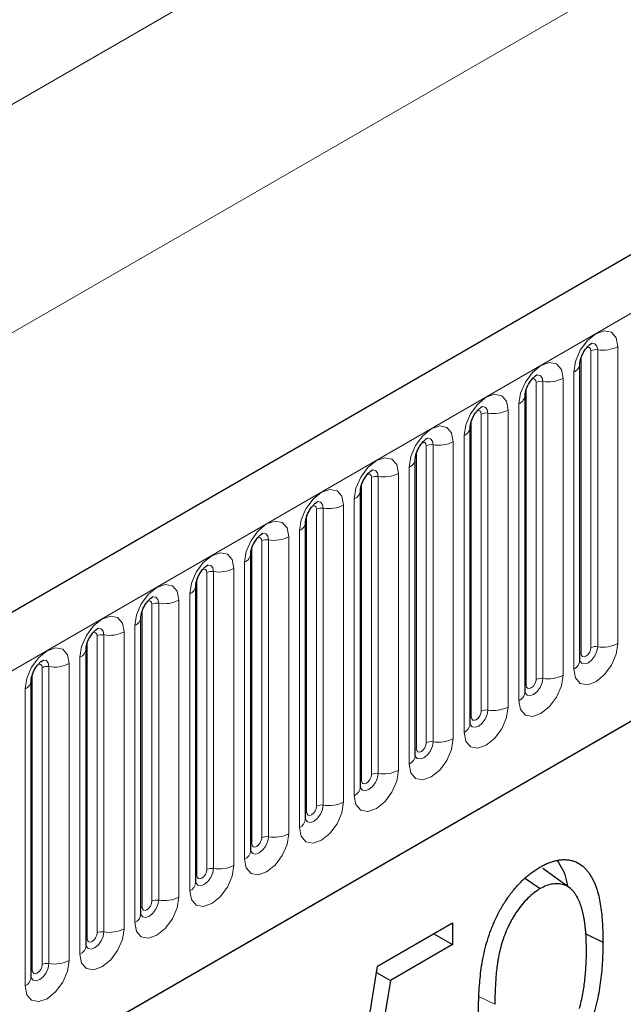
# Model space of a CAD drawing. Units: millimetres. Extents: x 0 to 420, y 0 to 297.
# Drawn here: x 149 to 158, y 83 to 97 of the extents above; entities that cross this region are included whole.
import ezdxf

# ---------------------------------------------------------------- set-up
doc = ezdxf.new("R2010")
doc.units = ezdxf.units.MM

msp = doc.modelspace()

# ---------------------------------------------------------------- linework, layer by layer
at = {"color": 7, "linetype": 'Continuous', "lineweight": 25}
for p, q in [((205.7734, 121.8049), (64.6349, 40.3273)), ((69.4214, 36.4268), (202.013, 112.9703)), ((157.0738, 88.3118), (157.0738, 92.5578)), ((156.2889, 87.8587), (156.2889, 92.1047)), ((155.5041, 87.4055), (155.5041, 91.6516)), ((154.7192, 86.9524), (154.7192, 91.1985)), ((153.9343, 86.4993), (153.9343, 90.7453)), ((153.1494, 86.0462), (153.1494, 90.2922)), ((152.3645, 85.5931), (152.3645, 89.8391)), ((151.5796, 85.14), (151.5796, 89.386)), ((150.7947, 84.6869), (150.7947, 88.9329)), ((150.0098, 84.2338), (150.0098, 88.4798)), ((149.2249, 83.7807), (149.2249, 88.0267)), ((156.9404, 85.051), (156.5449, 85.3396)), ((156.2935, 85.1935), (156.5057, 85.0495)), ((154.1782, 83.9385), (155.2528, 84.5588)), ((155.2528, 84.5588), (155.2528, 84.2486)), ((154.9841, 84.4037), (155.2528, 84.2486)), ((157.1486, 84.4087), (157.4019, 84.286)), ((155.2528, 84.2486), (154.3619, 83.7343)), ((153.9096, 82.2711), (154.1782, 83.9385)), ((154.1643, 83.8518), (154.3619, 83.7343)), ((154.3619, 83.7343), (154.2207, 82.8573))]:
    msp.add_line(p, q, dxfattribs=at)
at = {"color": 8, "linetype": 'Continuous', "lineweight": 18}
for p, q in [((65.1479, 39.7858), (206.2864, 121.2633)), ((41.3184, 34.129), (182.7398, 115.7698)), ((184.154, 113.3204), (61.4656, 42.4939)), ((69.4214, 36.4268), (202.013, 112.9703)), ((157.6173, 88.5538), (157.6173, 92.7998)), ((157.0895, 88.4123), (157.0895, 92.6584)), ((157.2309, 88.494), (157.2309, 92.74)), ((157.3275, 92.7549), (157.3275, 88.5089)), ((156.986, 92.4353), (156.986, 88.1893)), ((156.446, 88.0409), (156.446, 92.2869)), ((156.5426, 92.3018), (156.5426, 88.0558)), ((156.8324, 88.1006), (156.8324, 92.3467)), ((156.3046, 87.9592), (156.3046, 92.2053)), ((156.2011, 91.9822), (156.2011, 87.7362)), ((155.6611, 87.5878), (155.6611, 91.8338)), ((155.7577, 91.8487), (155.7577, 87.6027)), ((156.0475, 87.6475), (156.0475, 91.8936)), ((155.5197, 87.5061), (155.5197, 91.7521)), ((155.4162, 91.5291), (155.4162, 87.2831)), ((154.8762, 87.1347), (154.8762, 91.3807)), ((154.9728, 91.3956), (154.9728, 87.1496)), ((155.2626, 87.1944), (155.2626, 91.4404)), ((154.7348, 87.053), (154.7348, 91.299)), ((154.4777, 86.7413), (154.4777, 90.9873)), ((154.6313, 91.076), (154.6313, 86.83)), ((153.9499, 86.5999), (153.9499, 90.8459)), ((154.0914, 86.6816), (154.0914, 90.9276)), ((154.188, 90.9425), (154.188, 86.6965)), ((153.6928, 86.2882), (153.6928, 90.5342)), ((153.8464, 90.6229), (153.8464, 86.3769)), ((153.165, 86.1468), (153.165, 90.3928)), ((153.3065, 86.2285), (153.3065, 90.4745)), ((153.4031, 90.4894), (153.4031, 86.2434)), ((153.0615, 90.1698), (153.0615, 85.9238)), ((152.5216, 85.7753), (152.5216, 90.0214)), ((152.6182, 90.0363), (152.6182, 85.7903)), ((152.908, 85.8351), (152.908, 90.0811)), ((152.3802, 85.6937), (152.3802, 89.9397)), ((152.2766, 89.7167), (152.2766, 85.4707)), ((151.7367, 85.3222), (151.7367, 89.5683)), ((151.8333, 89.5832), (151.8333, 85.3372)), ((152.1231, 85.382), (152.1231, 89.628)), ((151.5953, 85.2406), (151.5953, 89.4866)), ((151.4917, 89.2636), (151.4917, 85.0176)), ((151.0484, 89.1301), (151.0484, 84.8841)), ((151.3382, 84.9289), (151.3382, 89.1749)), ((150.8104, 84.7875), (150.8104, 89.0335)), ((150.9518, 84.8691), (150.9518, 89.1151)), ((150.5533, 84.4758), (150.5533, 88.7218)), ((150.7069, 88.8105), (150.7069, 84.5644)), ((150.0255, 84.3344), (150.0255, 88.5804)), ((150.1669, 84.416), (150.1669, 88.662)), ((150.2635, 88.677), (150.2635, 84.431)), ((149.922, 88.3574), (149.922, 84.1113)), ((149.382, 83.9629), (149.382, 88.2089)), ((149.4786, 88.2239), (149.4786, 83.9779)), ((149.7684, 84.0227), (149.7684, 88.2687)), ((149.2406, 83.8813), (149.2406, 88.1273)), ((149.1371, 87.9042), (149.1371, 83.6582)), ((155.6362, 83.5025), (155.8572, 83.3955))]:
    msp.add_line(p, q, dxfattribs=at)
at = {"color": 8, "linetype": 'Continuous', "lineweight": 18, "flags": 128}
for points in [[(157.6173, 92.7998), (157.5933, 92.9254), (157.5248, 93.0041), (157.4224, 93.024), (157.3016, 92.9821), (157.1808, 92.8846), (157.0784, 92.7464), (157.01, 92.5887), (156.986, 92.4353)], [(157.1743, 92.7873), (157.1873, 92.7902), (157.2102, 92.7858), (157.2255, 92.7681), (157.2309, 92.74)], [(157.2415, 92.8481), (157.2461, 92.8487), (157.2889, 92.8404), (157.3175, 92.8075), (157.3275, 92.7549)], [(156.8324, 92.3467), (156.8084, 92.4723), (156.7399, 92.551), (156.6375, 92.5709), (156.5167, 92.5289), (156.3959, 92.4315), (156.2935, 92.2933), (156.2251, 92.1356), (156.2011, 91.9822)], [(156.4566, 92.395), (156.4612, 92.3956), (156.504, 92.3873), (156.5326, 92.3543), (156.5426, 92.3018)], [(156.3894, 92.3342), (156.4024, 92.3371), (156.4253, 92.3327), (156.4406, 92.315), (156.446, 92.2869)], [(156.0475, 91.8936), (156.0235, 92.0192), (155.9551, 92.0979), (155.8526, 92.1178), (155.7318, 92.0758), (155.611, 91.9784), (155.5086, 91.8402), (155.4402, 91.6825), (155.4162, 91.5291)], [(155.6717, 91.9419), (155.6763, 91.9425), (155.7191, 91.9342), (155.7477, 91.9012), (155.7577, 91.8487)], [(155.6045, 91.8811), (155.6175, 91.884), (155.6404, 91.8796), (155.6558, 91.8619), (155.6611, 91.8338)], [(155.2626, 91.4404), (155.2386, 91.5661), (155.1702, 91.6448), (155.0678, 91.6647), (154.947, 91.6227), (154.8262, 91.5252), (154.7238, 91.3871), (154.6553, 91.2294), (154.6313, 91.076)], [(154.8196, 91.428), (154.8326, 91.4309), (154.8555, 91.4265), (154.8709, 91.4088), (154.8762, 91.3807)], [(154.8868, 91.4888), (154.8914, 91.4894), (154.9342, 91.4811), (154.9628, 91.4481), (154.9728, 91.3956)], [(154.4777, 90.9873), (154.4537, 91.113), (154.3853, 91.1917), (154.2829, 91.2116), (154.1621, 91.1696), (154.0413, 91.0721), (153.9389, 90.934), (153.8704, 90.7763), (153.8464, 90.6229)], [(154.0347, 90.9749), (154.0477, 90.9778), (154.0706, 90.9734), (154.086, 90.9557), (154.0914, 90.9276)], [(154.1019, 91.0357), (154.1065, 91.0363), (154.1493, 91.0279), (154.1779, 90.995), (154.188, 90.9425)], [(153.6928, 90.5342), (153.6688, 90.6599), (153.6004, 90.7386), (153.498, 90.7585), (153.3772, 90.7165), (153.2564, 90.619), (153.154, 90.4809), (153.0855, 90.3231), (153.0615, 90.1698)], [(153.317, 90.5826), (153.3216, 90.5832), (153.3644, 90.5748), (153.393, 90.5419), (153.4031, 90.4894)], [(153.2498, 90.5218), (153.2628, 90.5247), (153.2858, 90.5202), (153.3011, 90.5026), (153.3065, 90.4745)], [(152.908, 90.0811), (152.8839, 90.2067), (152.8155, 90.2855), (152.7131, 90.3054), (152.5923, 90.2634), (152.4715, 90.1659), (152.3691, 90.0278), (152.3007, 89.87), (152.2766, 89.7167)], [(152.5322, 90.1295), (152.5367, 90.1301), (152.5795, 90.1217), (152.6081, 90.0888), (152.6182, 90.0363)], [(152.465, 90.0687), (152.4779, 90.0716), (152.5009, 90.0671), (152.5162, 90.0495), (152.5216, 90.0214)], [(152.1231, 89.628), (152.099, 89.7536), (152.0306, 89.8324), (151.9282, 89.8523), (151.8074, 89.8103), (151.6866, 89.7128), (151.5842, 89.5747), (151.5158, 89.4169), (151.4917, 89.2636)], [(151.6801, 89.6156), (151.693, 89.6185), (151.716, 89.614), (151.7313, 89.5964), (151.7367, 89.5683)], [(151.7473, 89.6764), (151.7518, 89.6769), (151.7946, 89.6686), (151.8232, 89.6357), (151.8333, 89.5832)], [(151.3382, 89.1749), (151.3141, 89.3005), (151.2457, 89.3793), (151.1433, 89.3992), (151.0225, 89.3572), (150.9017, 89.2597), (150.7993, 89.1216), (150.7309, 88.9638), (150.7069, 88.8105)], [(150.8952, 89.1625), (150.9082, 89.1654), (150.9311, 89.1609), (150.9464, 89.1433), (150.9518, 89.1151)], [(150.9624, 89.2233), (150.9669, 89.2238), (151.0097, 89.2155), (151.0384, 89.1826), (151.0484, 89.1301)], [(150.5533, 88.7218), (150.5293, 88.8474), (150.4608, 88.9262), (150.3584, 88.9461), (150.2376, 88.9041), (150.1168, 88.8066), (150.0144, 88.6685), (149.946, 88.5107), (149.922, 88.3574)], [(150.1103, 88.7094), (150.1233, 88.7123), (150.1462, 88.7078), (150.1615, 88.6902), (150.1669, 88.662)], [(150.1775, 88.7702), (150.1821, 88.7707), (150.2249, 88.7624), (150.2535, 88.7295), (150.2635, 88.677)], [(149.7684, 88.2687), (149.7444, 88.3943), (149.6759, 88.4731), (149.5735, 88.493), (149.4527, 88.451), (149.3319, 88.3535), (149.2295, 88.2154), (149.1611, 88.0576), (149.1371, 87.9042)], [(156.986, 88.1893), (157.01, 88.0637), (157.0784, 87.9849), (157.1808, 87.965), (157.3016, 88.007), (157.4224, 88.1045), (157.5248, 88.2426), (157.5933, 88.4004), (157.6173, 88.5538)], [(157.3275, 88.5089), (157.3175, 88.4448), (157.2889, 88.3789), (157.2461, 88.3211), (157.1956, 88.2804), (157.1451, 88.2628), (157.1023, 88.2712), (157.0737, 88.3041), (157.0722, 88.3074)], [(157.0895, 88.4123), (157.0949, 88.3842), (157.1102, 88.3666), (157.1331, 88.3621), (157.1602, 88.3715), (157.1873, 88.3934), (157.2102, 88.4243), (157.2255, 88.4596), (157.2309, 88.494)], [(149.3926, 88.3171), (149.3972, 88.3176), (149.44, 88.3093), (149.4686, 88.2764), (149.4786, 88.2239)], [(157.0738, 88.4006), (157.0809, 88.4067), (157.0895, 88.4123)], [(149.3254, 88.2563), (149.3384, 88.2592), (149.3613, 88.2547), (149.3766, 88.2371), (149.382, 88.2089)], [(156.2011, 87.7362), (156.2251, 87.6106), (156.2935, 87.5318), (156.3959, 87.5119), (156.5167, 87.5539), (156.6375, 87.6514), (156.7399, 87.7895), (156.8084, 87.9473), (156.8324, 88.1006)], [(156.5426, 88.0558), (156.5326, 87.9917), (156.504, 87.9258), (156.4612, 87.868), (156.4107, 87.8273), (156.3602, 87.8097), (156.3174, 87.818), (156.2888, 87.851), (156.2873, 87.8543)], [(156.3046, 87.9592), (156.31, 87.9311), (156.3253, 87.9135), (156.3483, 87.909), (156.3753, 87.9184), (156.4024, 87.9402), (156.4253, 87.9712), (156.4406, 88.0065), (156.446, 88.0409)], [(156.2889, 87.9475), (156.296, 87.9536), (156.3046, 87.9592)], [(155.4162, 87.2831), (155.4402, 87.1575), (155.5086, 87.0787), (155.611, 87.0588), (155.7318, 87.1008), (155.8526, 87.1983), (155.9551, 87.3364), (156.0235, 87.4942), (156.0475, 87.6475)], [(155.7577, 87.6027), (155.7477, 87.5386), (155.7191, 87.4727), (155.6763, 87.4149), (155.6258, 87.3742), (155.5753, 87.3566), (155.5325, 87.3649), (155.5039, 87.3979), (155.5025, 87.4012)], [(155.5197, 87.5061), (155.5251, 87.478), (155.5404, 87.4604), (155.5634, 87.4559), (155.5904, 87.4653), (155.6175, 87.4871), (155.6404, 87.5181), (155.6558, 87.5534), (155.6611, 87.5878)], [(155.5041, 87.4944), (155.5111, 87.5005), (155.5197, 87.5061)], [(154.6313, 86.83), (154.6553, 86.7044), (154.7238, 86.6256), (154.8262, 86.6057), (154.947, 86.6477), (155.0678, 86.7452), (155.1702, 86.8833), (155.2386, 87.0411), (155.2626, 87.1944)], [(154.9728, 87.1496), (154.9628, 87.0855), (154.9342, 87.0196), (154.8914, 86.9618), (154.8409, 86.9211), (154.7904, 86.9035), (154.7476, 86.9118), (154.719, 86.9448), (154.7176, 86.9481)], [(154.7192, 87.0413), (154.7262, 87.0474), (154.7348, 87.053)], [(154.7348, 87.053), (154.7402, 87.0249), (154.7555, 87.0072), (154.7785, 87.0028), (154.8055, 87.0122), (154.8326, 87.034), (154.8555, 87.065), (154.8709, 87.1003), (154.8762, 87.1347)], [(153.8464, 86.3769), (153.8704, 86.2513), (153.9389, 86.1725), (154.0413, 86.1526), (154.1621, 86.1946), (154.2829, 86.2921), (154.3853, 86.4302), (154.4537, 86.588), (154.4777, 86.7413)], [(154.188, 86.6965), (154.1779, 86.6324), (154.1493, 86.5665), (154.1065, 86.5087), (154.056, 86.468), (154.0055, 86.4504), (153.9627, 86.4587), (153.9341, 86.4916), (153.9327, 86.495)], [(153.9343, 86.5882), (153.9413, 86.5942), (153.9499, 86.5999)], [(153.9499, 86.5999), (153.9553, 86.5718), (153.9706, 86.5541), (153.9936, 86.5497), (154.0206, 86.5591), (154.0477, 86.5809), (154.0706, 86.6119), (154.086, 86.6472), (154.0914, 86.6816)], [(153.0615, 85.9238), (153.0855, 85.7981), (153.154, 85.7194), (153.2564, 85.6995), (153.3772, 85.7415), (153.498, 85.839), (153.6004, 85.9771), (153.6688, 86.1349), (153.6928, 86.2882)], [(153.4031, 86.2434), (153.393, 86.1793), (153.3644, 86.1133), (153.3216, 86.0556), (153.2711, 86.0149), (153.2206, 85.9973), (153.1778, 86.0056), (153.1492, 86.0385), (153.1478, 86.0418)], [(153.165, 86.1468), (153.1704, 86.1187), (153.1858, 86.101), (153.2087, 86.0966), (153.2358, 86.106), (153.2628, 86.1278), (153.2858, 86.1588), (153.3011, 86.1941), (153.3065, 86.2285)], [(153.1494, 86.1351), (153.1564, 86.1411), (153.165, 86.1468)], [(152.2766, 85.4707), (152.3007, 85.345), (152.3691, 85.2663), (152.4715, 85.2464), (152.5923, 85.2884), (152.7131, 85.3859), (152.8155, 85.524), (152.8839, 85.6818), (152.908, 85.8351)], [(152.6182, 85.7903), (152.6081, 85.7262), (152.5795, 85.6602), (152.5367, 85.6025), (152.4862, 85.5617), (152.4357, 85.5442), (152.3929, 85.5525), (152.3643, 85.5854), (152.3629, 85.5887)], [(152.3802, 85.6937), (152.3855, 85.6656), (152.4009, 85.6479), (152.4238, 85.6435), (152.4509, 85.6529), (152.4779, 85.6747), (152.5009, 85.7057), (152.5162, 85.741), (152.5216, 85.7753)], [(152.3645, 85.682), (152.3715, 85.688), (152.3802, 85.6937)], [(151.4917, 85.0176), (151.5158, 84.8919), (151.5842, 84.8132), (151.6866, 84.7933), (151.8074, 84.8353), (151.9282, 84.9328), (152.0306, 85.0709), (152.099, 85.2286), (152.1231, 85.382)], [(151.8333, 85.3372), (151.8232, 85.2731), (151.7946, 85.2071), (151.7518, 85.1494), (151.7013, 85.1086), (151.6508, 85.0911), (151.608, 85.0994), (151.5794, 85.1323), (151.578, 85.1356)], [(151.5953, 85.2406), (151.6007, 85.2125), (151.616, 85.1948), (151.6389, 85.1904), (151.666, 85.1998), (151.693, 85.2216), (151.716, 85.2525), (151.7313, 85.2879), (151.7367, 85.3222)], [(151.5796, 85.2289), (151.5866, 85.2349), (151.5953, 85.2406)], [(150.7069, 84.5644), (150.7309, 84.4388), (150.7993, 84.3601), (150.9017, 84.3402), (151.0225, 84.3822), (151.1433, 84.4796), (151.2457, 84.6178), (151.3141, 84.7755), (151.3382, 84.9289)], [(151.0484, 84.8841), (151.0384, 84.82), (151.0097, 84.754), (150.9669, 84.6963), (150.9164, 84.6555), (150.866, 84.638), (150.8231, 84.6463), (150.7945, 84.6792), (150.7931, 84.6825)], [(150.7947, 84.7758), (150.8018, 84.7818), (150.8104, 84.7875)], [(150.8104, 84.7875), (150.8158, 84.7594), (150.8311, 84.7417), (150.854, 84.7373), (150.8811, 84.7467), (150.9082, 84.7685), (150.9311, 84.7994), (150.9464, 84.8348), (150.9518, 84.8691)], [(149.922, 84.1113), (149.946, 83.9857), (150.0144, 83.907), (150.1168, 83.8871), (150.2376, 83.9291), (150.3584, 84.0265), (150.4608, 84.1647), (150.5293, 84.3224), (150.5533, 84.4758)], [(150.2635, 84.431), (150.2535, 84.3669), (150.2249, 84.3009), (150.1821, 84.2432), (150.1316, 84.2024), (150.0811, 84.1849), (150.0383, 84.1932), (150.0097, 84.2261), (150.0082, 84.2294)], [(150.0098, 84.3227), (150.0169, 84.3287), (150.0255, 84.3344)], [(150.0255, 84.3344), (150.0309, 84.3062), (150.0462, 84.2886), (150.0691, 84.2841), (150.0962, 84.2936), (150.1233, 84.3154), (150.1462, 84.3463), (150.1615, 84.3817), (150.1669, 84.416)], [(149.1371, 83.6582), (149.1611, 83.5326), (149.2295, 83.4539), (149.3319, 83.434), (149.4527, 83.4759), (149.5735, 83.5734), (149.6759, 83.7116), (149.7444, 83.8693), (149.7684, 84.0227)], [(149.4786, 83.9779), (149.4686, 83.9138), (149.44, 83.8478), (149.3972, 83.7901), (149.3467, 83.7493), (149.2962, 83.7318), (149.2534, 83.7401), (149.2248, 83.773), (149.2233, 83.7763)], [(149.2406, 83.8813), (149.246, 83.8531), (149.2613, 83.8355), (149.2843, 83.831), (149.3113, 83.8404), (149.3384, 83.8623), (149.3613, 83.8932), (149.3766, 83.9286), (149.382, 83.9629)], [(149.2249, 83.8696), (149.232, 83.8756), (149.2406, 83.8813)]]:
    msp.add_lwpolyline(points, dxfattribs=at)
at = {"color": 8, "linetype": 'Continuous', "lineweight": 18}
for centre, radius, start, end in [((157.4057, 93.2088), 0.4605, 260.2289, 297.35717), ((157.3015, 92.6037), 0.1535, 80.2289, 117.35717), ((156.9315, 92.5669), 0.1424, 292.48046, 357.42838), ((156.5166, 92.1506), 0.1535, 80.2289, 117.35717), ((156.6208, 92.7557), 0.4605, 260.2289, 297.35717), ((156.1466, 92.1138), 0.1424, 292.48046, 357.42838), ((155.7317, 91.6975), 0.1535, 80.2289, 117.35717), ((155.8359, 92.3026), 0.4605, 260.2289, 297.35717), ((155.3617, 91.6607), 0.1424, 292.48046, 357.42838), ((154.9468, 91.2443), 0.1535, 80.2289, 117.35717), ((155.051, 91.8495), 0.4605, 260.2289, 297.35717), ((154.5768, 91.2076), 0.1424, 292.48046, 357.42838), ((154.2661, 91.3963), 0.4605, 260.2289, 297.35717), ((154.1619, 90.7912), 0.1535, 80.2289, 117.35717), ((153.7919, 90.7545), 0.1424, 292.48046, 357.42838), ((153.4812, 90.9432), 0.4605, 260.2289, 297.35717), ((153.377, 90.3381), 0.1535, 80.2289, 117.35717), ((153.0071, 90.3014), 0.1424, 292.48046, 357.42838), ((152.5921, 89.885), 0.1535, 80.2289, 117.35717), ((152.6963, 90.4901), 0.4605, 260.2289, 297.35717), ((152.2222, 89.8483), 0.1424, 292.48046, 357.42838), ((151.8072, 89.4319), 0.1535, 80.2289, 117.35717), ((151.9114, 90.037), 0.4605, 260.2289, 297.35717), ((151.4373, 89.3952), 0.1424, 292.48046, 357.42838), ((151.0223, 88.9788), 0.1535, 80.2289, 117.35717), ((151.1266, 89.5839), 0.4605, 260.2289, 297.35717), ((150.6524, 88.9421), 0.1424, 292.48046, 357.42838), ((150.3417, 89.1308), 0.4605, 260.2289, 297.35717), ((150.2375, 88.5257), 0.1535, 80.2289, 117.35717), ((149.8675, 88.489), 0.1424, 292.48046, 357.42838), ((157.3015, 88.3577), 0.1535, 80.2289, 117.35717), ((157.4057, 88.9628), 0.4605, 260.2289, 297.35717), ((156.923, 88.3272), 0.1516, 294.52506, 354.1548), ((149.4526, 88.0726), 0.1535, 80.2289, 117.35717), ((149.5568, 88.6777), 0.4605, 260.2289, 297.35717), ((149.0826, 88.0359), 0.1424, 292.48046, 357.42838), ((156.5166, 87.9045), 0.1535, 80.2289, 117.35717), ((156.6208, 88.5097), 0.4605, 260.2289, 297.35717), ((156.1382, 87.8741), 0.1516, 294.52506, 354.1548), ((155.7317, 87.4514), 0.1535, 80.2289, 117.35717), ((155.8359, 88.0565), 0.4605, 260.2289, 297.35717), ((155.3533, 87.421), 0.1516, 294.52506, 354.1548), ((154.9468, 86.9983), 0.1535, 80.2289, 117.35717), ((155.051, 87.6034), 0.4605, 260.2289, 297.35717), ((154.5684, 86.9679), 0.1516, 294.52506, 354.1548), ((154.2661, 87.1503), 0.4605, 260.2289, 297.35717), ((154.1619, 86.5452), 0.1535, 80.2289, 117.35717), ((153.7835, 86.5148), 0.1516, 294.52506, 354.1548), ((153.377, 86.0921), 0.1535, 80.2289, 117.35717), ((153.4812, 86.6972), 0.4605, 260.2289, 297.35717), ((152.9986, 86.0617), 0.1516, 294.52506, 354.1548), ((152.5921, 85.639), 0.1535, 80.2289, 117.35717), ((152.6963, 86.2441), 0.4605, 260.2289, 297.35717), ((152.2137, 85.6086), 0.1516, 294.52506, 354.1548), ((151.8072, 85.1859), 0.1535, 80.2289, 117.35717), ((151.9114, 85.791), 0.4605, 260.2289, 297.35717), ((151.4288, 85.1555), 0.1516, 294.52506, 354.1548), ((151.1266, 85.3379), 0.4605, 260.2289, 297.35717), ((151.0223, 84.7328), 0.1535, 80.2289, 117.35717), ((150.6439, 84.7023), 0.1516, 294.52506, 354.1548), ((150.3417, 84.8848), 0.4605, 260.2289, 297.35717), ((150.2375, 84.2797), 0.1535, 80.2289, 117.35717), ((149.8591, 84.2492), 0.1516, 294.52506, 354.1548), ((149.4526, 83.8266), 0.1535, 80.2289, 117.35717), ((149.5568, 84.4317), 0.4605, 260.2289, 297.35717), ((149.0742, 83.7961), 0.1516, 294.52506, 354.1548)]:
    msp.add_arc(centre, radius, start, end, dxfattribs=at)
at = {"color": 7, "linetype": 'Continuous', "lineweight": 25}
for points, knots in [([(157.0738, 92.5578), (157.0742, 92.5661), (157.0749, 92.5835), (157.0852, 92.6293), (157.1066, 92.685), (157.14, 92.7448), (157.1797, 92.7956), (157.2158, 92.8295), (157.2436, 92.8477), (157.2474, 92.8489), (157.2494, 92.8496)], [0, 0, 0, 0, 0.10889234, 0.2265392, 0.3558497, 0.49614381, 0.64080691, 0.76349053, 0.87674809, 1, 1, 1, 1]), ([(156.2889, 92.1047), (156.2893, 92.113), (156.29, 92.1304), (156.3003, 92.1762), (156.3217, 92.2319), (156.3552, 92.2917), (156.3949, 92.3425), (156.4309, 92.3764), (156.4587, 92.3946), (156.4625, 92.3958), (156.4645, 92.3965)], [0, 0, 0, 0, 0.1088923, 0.2265392, 0.3558497, 0.4961438, 0.6408069, 0.7634905, 0.8767481, 1, 1, 1, 1]), ([(155.5041, 91.6516), (155.5044, 91.6599), (155.5051, 91.6773), (155.5154, 91.7231), (155.5369, 91.7788), (155.5703, 91.8386), (155.61, 91.8894), (155.646, 91.9233), (155.6739, 91.9415), (155.6776, 91.9427), (155.6796, 91.9434)], [0, 0, 0, 0, 0.1088923, 0.2265392, 0.3558497, 0.4961438, 0.6408069, 0.7634905, 0.8767481, 1, 1, 1, 1]), ([(154.7192, 91.1985), (154.7195, 91.2068), (154.7202, 91.2242), (154.7305, 91.27), (154.752, 91.3257), (154.7854, 91.3855), (154.8251, 91.4362), (154.8611, 91.4702), (154.889, 91.4884), (154.8927, 91.4896), (154.8947, 91.4903)], [0, 0, 0, 0, 0.10889234, 0.2265392, 0.3558497, 0.49614381, 0.64080691, 0.76349053, 0.87674809, 1, 1, 1, 1]), ([(153.9343, 90.7453), (153.9346, 90.7537), (153.9353, 90.7711), (153.9456, 90.8169), (153.9671, 90.8726), (154.0005, 90.9324), (154.0402, 90.9831), (154.0762, 91.0171), (154.1041, 91.0353), (154.1078, 91.0365), (154.1098, 91.0372)], [0, 0, 0, 0, 0.1088923, 0.2265392, 0.3558497, 0.4961438, 0.6408069, 0.7634905, 0.8767481, 1, 1, 1, 1]), ([(153.1494, 90.2922), (153.1497, 90.3006), (153.1505, 90.318), (153.1607, 90.3638), (153.1822, 90.4195), (153.2156, 90.4792), (153.2553, 90.53), (153.2913, 90.564), (153.3192, 90.5821), (153.323, 90.5834), (153.3249, 90.584)], [0, 0, 0, 0, 0.1088923, 0.2265392, 0.3558497, 0.4961438, 0.6408069, 0.7634905, 0.8767481, 1, 1, 1, 1]), ([(152.3645, 89.8391), (152.3648, 89.8475), (152.3656, 89.8648), (152.3759, 89.9107), (152.3973, 89.9664), (152.4307, 90.0261), (152.4704, 90.0769), (152.5064, 90.1109), (152.5343, 90.129), (152.5381, 90.1303), (152.54, 90.1309)], [0, 0, 0, 0, 0.1088923, 0.2265392, 0.3558497, 0.4961438, 0.6408069, 0.7634905, 0.8767481, 1, 1, 1, 1]), ([(151.5796, 89.386), (151.58, 89.3944), (151.5807, 89.4117), (151.591, 89.4576), (151.6124, 89.5132), (151.6458, 89.573), (151.6855, 89.6238), (151.7216, 89.6578), (151.7494, 89.6759), (151.7532, 89.6772), (151.7551, 89.6778)], [0, 0, 0, 0, 0.1088923, 0.2265392, 0.3558497, 0.4961438, 0.6408069, 0.7634905, 0.8767481, 1, 1, 1, 1]), ([(150.7947, 88.9329), (150.7951, 88.9413), (150.7958, 88.9586), (150.8061, 89.0045), (150.8275, 89.0601), (150.8609, 89.1199), (150.9006, 89.1707), (150.9367, 89.2047), (150.9645, 89.2228), (150.9683, 89.2241), (150.9702, 89.2247)], [0, 0, 0, 0, 0.1088923, 0.2265392, 0.3558497, 0.4961438, 0.6408069, 0.7634905, 0.8767481, 1, 1, 1, 1]), ([(150.0098, 88.4798), (150.0102, 88.4882), (150.0109, 88.5055), (150.0212, 88.5514), (150.0426, 88.607), (150.0761, 88.6668), (150.1158, 88.7176), (150.1518, 88.7516), (150.1796, 88.7697), (150.1834, 88.771), (150.1854, 88.7716)], [0, 0, 0, 0, 0.1088923, 0.2265392, 0.3558497, 0.4961438, 0.6408069, 0.7634905, 0.8767481, 1, 1, 1, 1]), ([(149.2249, 88.0267), (149.2253, 88.0351), (149.226, 88.0524), (149.2363, 88.0983), (149.2577, 88.1539), (149.2912, 88.2137), (149.3309, 88.2645), (149.3669, 88.2985), (149.3948, 88.3166), (149.3985, 88.3179), (149.4005, 88.3185)], [0, 0, 0, 0, 0.1088923, 0.2265392, 0.3558497, 0.4961438, 0.6408069, 0.7634905, 0.8767481, 1, 1, 1, 1]), ([(157.0739, 88.3029), (157.0741, 88.3021), (157.0748, 88.2995), (157.0742, 88.3067), (157.0738, 88.3118)], [0, 0, 0, 0, 0.305113, 1, 1, 1, 1]), ([(156.289, 87.8498), (156.2892, 87.849), (156.2899, 87.8464), (156.2893, 87.8536), (156.2889, 87.8587)], [0, 0, 0, 0, 0.305113, 1, 1, 1, 1]), ([(155.5041, 87.3967), (155.5043, 87.3959), (155.505, 87.3933), (155.5045, 87.4005), (155.5041, 87.4055)], [0, 0, 0, 0, 0.305113, 1, 1, 1, 1]), ([(154.7192, 86.9436), (154.7194, 86.9428), (154.7201, 86.9401), (154.7196, 86.9474), (154.7192, 86.9524)], [0, 0, 0, 0, 0.305113, 1, 1, 1, 1]), ([(153.9343, 86.4905), (153.9345, 86.4897), (153.9353, 86.487), (153.9347, 86.4943), (153.9343, 86.4993)], [0, 0, 0, 0, 0.305113, 1, 1, 1, 1]), ([(153.1494, 86.0374), (153.1496, 86.0366), (153.1504, 86.0339), (153.1498, 86.0412), (153.1494, 86.0462)], [0, 0, 0, 0, 0.305113, 1, 1, 1, 1]), ([(152.3645, 85.5843), (152.3648, 85.5835), (152.3655, 85.5808), (152.3649, 85.5881), (152.3645, 85.5931)], [0, 0, 0, 0, 0.305113, 1, 1, 1, 1]), ([(156.4979, 85.3551), (156.5171, 85.3659), (156.5364, 85.3766), (156.5749, 85.3962), (156.594, 85.405), (156.6322, 85.4207), (156.6512, 85.4277), (156.6888, 85.4398), (156.7074, 85.4449), (156.7443, 85.4534), (156.7626, 85.4568), (156.7986, 85.4618), (156.8163, 85.4632), (156.8511, 85.4642), (156.8682, 85.4638), (156.9018, 85.4613), (156.9181, 85.459), (156.9501, 85.4525), (156.9657, 85.4485), (156.9962, 85.4389), (157.011, 85.4332), (157.0538, 85.4131), (157.0804, 85.3961), (157.1177, 85.3666), (157.1297, 85.3561), (157.1525, 85.3335), (157.1634, 85.3215), (157.1844, 85.2963), (157.1946, 85.2832), (157.214, 85.2559), (157.2231, 85.2417), (157.2406, 85.2121), (157.2489, 85.1968), (157.2651, 85.1658), (157.2729, 85.1499), (157.2875, 85.1172), (157.2943, 85.1003), (157.307, 85.0657), (157.3131, 85.048), (157.3301, 84.9941), (157.3399, 84.9567), (157.3565, 84.8794), (157.3636, 84.8397), (157.3818, 84.7184), (157.3899, 84.6345), (157.3973, 84.5057), (157.3989, 84.4621), (157.401, 84.3744), (157.4014, 84.3302), (157.4019, 84.286)], [0, 0, 0, 0, 0.03125, 0.03125, 0.0625, 0.0625, 0.09375, 0.09375, 0.125, 0.125, 0.15625, 0.15625, 0.1875, 0.1875, 0.21875, 0.21875, 0.25, 0.25, 0.28125, 0.28125, 0.3125, 0.3125, 0.375, 0.375, 0.40625, 0.40625, 0.4375, 0.4375, 0.46875, 0.46875, 0.5, 0.5, 0.53125, 0.53125, 0.5625, 0.5625, 0.59375, 0.59375, 0.625, 0.625, 0.6875, 0.6875, 0.75, 0.75, 0.875, 0.875, 0.9375, 0.9375, 1, 1, 1, 1]), ([(155.6222, 83.2585), (155.6224, 83.3028), (155.6226, 83.3471), (155.6243, 83.4364), (155.6259, 83.4815), (155.6325, 83.6176), (155.6395, 83.7097), (155.6547, 83.8498), (155.6606, 83.8968), (155.6754, 83.9921), (155.6841, 84.0402), (155.7042, 84.137), (155.7157, 84.1858), (155.7424, 84.284), (155.7575, 84.3334), (155.7826, 84.4075), (155.7915, 84.4322), (155.8102, 84.4815), (155.8201, 84.5061), (155.8405, 84.5553), (155.8511, 84.5798), (155.8733, 84.6286), (155.885, 84.6528), (155.9092, 84.701), (155.9217, 84.725), (155.9478, 84.7724), (155.9614, 84.7957), (155.9897, 84.8418), (156.0043, 84.8645), (156.0343, 84.9093), (156.0498, 84.9312), (156.0974, 84.9957), (156.1305, 85.0372), (156.1821, 85.0961), (156.1996, 85.1151), (156.2352, 85.1516), (156.2534, 85.1692), (156.2899, 85.2034), (156.3084, 85.2199), (156.3457, 85.2511), (156.3645, 85.2659), (156.4024, 85.2942), (156.4214, 85.3076), (156.4596, 85.3323), (156.4787, 85.3437), (156.4979, 85.3551)], [0, 0, 0, 0, 0.0625, 0.0625, 0.125, 0.125, 0.25, 0.25, 0.3125, 0.3125, 0.375, 0.375, 0.4375, 0.4375, 0.5, 0.5, 0.53125, 0.53125, 0.5625, 0.5625, 0.59375, 0.59375, 0.625, 0.625, 0.65625, 0.65625, 0.6875, 0.6875, 0.71875, 0.71875, 0.75, 0.75, 0.8125, 0.8125, 0.84375, 0.84375, 0.875, 0.875, 0.90625, 0.90625, 0.9375, 0.9375, 0.96875, 0.96875, 1, 1, 1, 1]), ([(156.7483, 85.453), (156.8017, 85.3694), (156.8686, 85.2647), (156.8877, 85.1165), (156.8915, 85.0867)], [0, 0, 0, 0, 0.799075, 1, 1, 1, 1]), ([(151.5796, 85.1312), (151.5799, 85.1304), (151.5806, 85.1277), (151.58, 85.135), (151.5796, 85.14)], [0, 0, 0, 0, 0.305113, 1, 1, 1, 1]), ([(156.5057, 85.0495), (156.4758, 85.0303), (156.4458, 85.0112), (156.3866, 84.9663), (156.3573, 84.9406), (156.3009, 84.8844), (156.2736, 84.8539), (156.2211, 84.7901), (156.1958, 84.7568), (156.1595, 84.7051), (156.1477, 84.6876), (156.1251, 84.6518), (156.1143, 84.6336), (156.0933, 84.5967), (156.0833, 84.578), (156.064, 84.5404), (156.0548, 84.5214), (156.0283, 84.4641), (156.0121, 84.4256), (155.9827, 84.3483), (155.9697, 84.3095), (155.9461, 84.2322), (155.9356, 84.1937), (155.9175, 84.1172), (155.9102, 84.0794), (155.9004, 84.0231), (155.8973, 84.0043), (155.8915, 83.967), (155.8889, 83.9485), (155.882, 83.8932), (155.8784, 83.8567), (155.8717, 83.784), (155.8688, 83.7479), (155.8644, 83.6763), (155.8627, 83.6408), (155.8597, 83.5699), (155.8585, 83.5346), (155.8574, 83.4648), (155.8573, 83.4301), (155.8572, 83.3955)], [0, 0, 0, 0, 0.0625, 0.0625, 0.125, 0.125, 0.1875, 0.1875, 0.25, 0.25, 0.28125, 0.28125, 0.3125, 0.3125, 0.34375, 0.34375, 0.375, 0.375, 0.4375, 0.4375, 0.5, 0.5, 0.5625, 0.5625, 0.625, 0.625, 0.65625, 0.65625, 0.6875, 0.6875, 0.75, 0.75, 0.8125, 0.8125, 0.875, 0.875, 0.9375, 0.9375, 1, 1, 1, 1]), ([(157.1668, 84.1515), (157.1665, 84.1858), (157.1661, 84.2202), (157.1647, 84.2886), (157.1637, 84.3226), (157.1601, 84.3896), (157.1574, 84.4225), (157.1514, 84.4879), (157.1481, 84.5204), (157.1417, 84.5681), (157.1393, 84.5838), (157.1342, 84.615), (157.1316, 84.6305), (157.126, 84.6613), (157.1231, 84.6765), (157.1165, 84.7065), (157.1129, 84.7212), (157.1051, 84.75), (157.1009, 84.7643), (157.0923, 84.7924), (157.0878, 84.8063), (157.0734, 84.8472), (157.0626, 84.8733), (157.0387, 84.9229), (157.0255, 84.9465), (157.0039, 84.9795), (156.9964, 84.9901), (156.9805, 85.0103), (156.9722, 85.02), (156.9549, 85.0382), (156.9458, 85.0467), (156.9266, 85.0623), (156.9166, 85.0693), (156.8958, 85.0823), (156.8851, 85.0882), (156.8628, 85.0984), (156.8511, 85.1026), (156.8152, 85.113), (156.7899, 85.1171), (156.7374, 85.1203), (156.7102, 85.1197), (156.654, 85.1113), (156.6248, 85.1035), (156.5657, 85.0804), (156.5357, 85.0649), (156.5057, 85.0495)], [0, 0, 0, 0, 0.0625, 0.0625, 0.125, 0.125, 0.1875, 0.1875, 0.25, 0.25, 0.28125, 0.28125, 0.3125, 0.3125, 0.34375, 0.34375, 0.375, 0.375, 0.40625, 0.40625, 0.4375, 0.4375, 0.5, 0.5, 0.5625, 0.5625, 0.59375, 0.59375, 0.625, 0.625, 0.65625, 0.65625, 0.6875, 0.6875, 0.71875, 0.71875, 0.75, 0.75, 0.8125, 0.8125, 0.875, 0.875, 0.9375, 0.9375, 1, 1, 1, 1]), ([(150.7948, 84.6781), (150.795, 84.6773), (150.7957, 84.6746), (150.7951, 84.6819), (150.7947, 84.6869)], [0, 0, 0, 0, 0.305113, 1, 1, 1, 1]), ([(150.0099, 84.225), (150.0101, 84.2242), (150.0108, 84.2215), (150.0102, 84.2288), (150.0098, 84.2338)], [0, 0, 0, 0, 0.305113, 1, 1, 1, 1]), ([(157.4019, 84.286), (157.401, 84.1966), (157.3998, 84.107), (157.3923, 83.9696), (157.3888, 83.9233), (157.3807, 83.8303), (157.376, 83.7834), (157.3639, 83.6887), (157.3566, 83.6408), (157.3397, 83.5443), (157.3303, 83.4958), (157.3138, 83.4224), (157.3078, 83.3978), (157.2948, 83.3485), (157.2879, 83.3237), (157.2659, 83.2494), (157.2498, 83.1997), (157.2233, 83.1252), (157.2141, 83.1003), (157.1948, 83.0507), (157.1848, 83.026), (157.1531, 82.952), (157.1303, 82.9029), (157.093, 82.8305), (157.08, 82.8066), (157.053, 82.7593), (157.0392, 82.7358), (156.9963, 82.6665), (156.9657, 82.6216), (156.9175, 82.5571), (156.9011, 82.5359), (156.8678, 82.4945), (156.8507, 82.4743), (156.8158, 82.4354), (156.7981, 82.4165), (156.7622, 82.3797), (156.744, 82.3619), (156.7072, 82.3277), (156.6886, 82.3114), (156.6509, 82.2803), (156.632, 82.2655), (156.5939, 82.2369), (156.5748, 82.2233), (156.5364, 82.1983), (156.5171, 82.1869), (156.4979, 82.1754)], [0, 0, 0, 0, 0.125, 0.125, 0.1875, 0.1875, 0.25, 0.25, 0.3125, 0.3125, 0.375, 0.375, 0.40625, 0.40625, 0.4375, 0.4375, 0.5, 0.5, 0.53125, 0.53125, 0.5625, 0.5625, 0.625, 0.625, 0.65625, 0.65625, 0.6875, 0.6875, 0.75, 0.75, 0.78125, 0.78125, 0.8125, 0.8125, 0.84375, 0.84375, 0.875, 0.875, 0.90625, 0.90625, 0.9375, 0.9375, 0.96875, 0.96875, 1, 1, 1, 1]), ([(157.0677, 83.3338), (157.0766, 83.3695), (157.0855, 83.4052), (157.1017, 83.4761), (157.1089, 83.5114), (157.1215, 83.5814), (157.127, 83.6162), (157.1373, 83.6854), (157.1418, 83.7198), (157.1493, 83.7879), (157.1523, 83.8217), (157.1577, 83.8889), (157.16, 83.9223), (157.1636, 83.9887), (157.1648, 84.0216), (157.1663, 84.0868), (157.1666, 84.1191), (157.1668, 84.1515)], [0, 0, 0, 0, 0.125, 0.125, 0.25, 0.25, 0.375, 0.375, 0.5, 0.5, 0.625, 0.625, 0.75, 0.75, 0.875, 0.875, 1, 1, 1, 1]), ([(149.225, 83.7719), (149.2252, 83.7711), (149.2259, 83.7684), (149.2253, 83.7757), (149.2249, 83.7807)], [0, 0, 0, 0, 0.305113, 1, 1, 1, 1])]:
    msp.add_open_spline(points, degree=3, knots=knots, dxfattribs=at)

doc.saveas('drawing.dxf')
